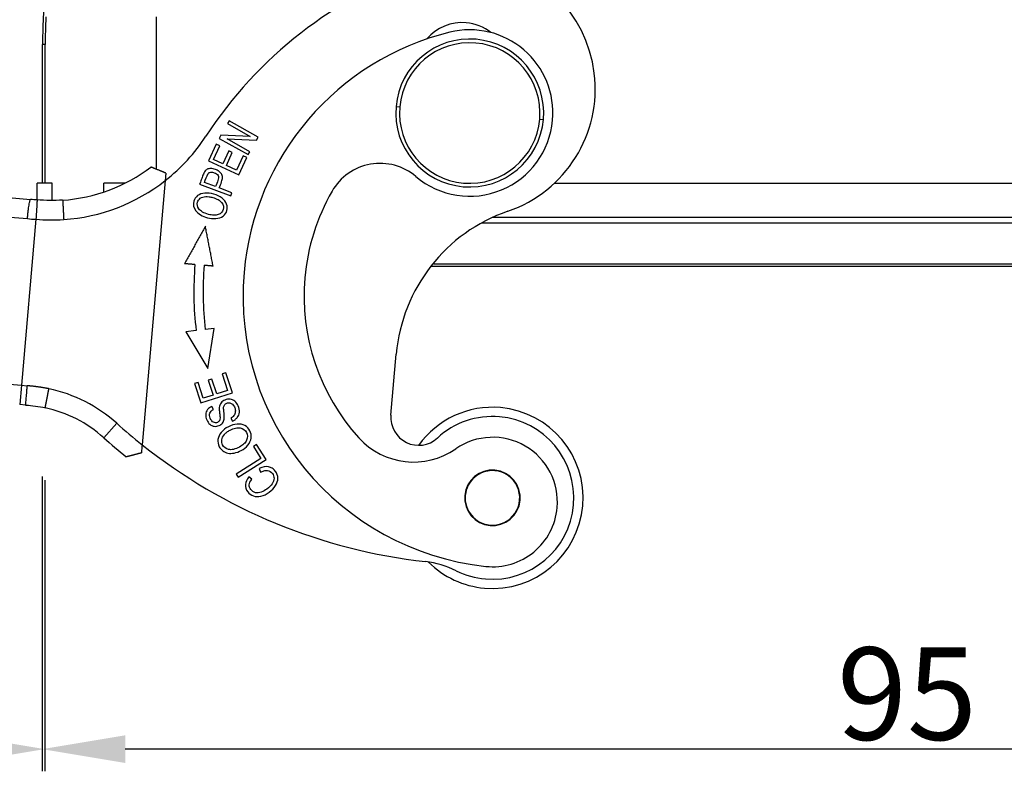
# Model space of a CAD drawing. Units: millimetres. Extents: x -131 to 314, y 2468 to 2783.
# Drawn here: x -72 to -19, y 2611 to 2652 of the extents above; entities that cross this region are included whole.
import ezdxf

# ---------------------------------------------------------------- set-up
doc = ezdxf.new("R2010")
doc.units = ezdxf.units.MM
doc.header["$LTSCALE"] = 65.395
doc.header["$PDMODE"] = 3
doc.header["$PDSIZE"] = 8
doc.layers.get('0').update_dxf_attribs({"linetype": 'CONTINUOUS', "lineweight": 30})
doc.layers.get('Defpoints').update_dxf_attribs({"linetype": 'CONTINUOUS'})
doc.layers.add('1', color=7, linetype='CONTINUOUS', true_color=0xffffff)
doc.layers.add('Hat', color=6, linetype='CONTINUOUS', lineweight=15)
doc.styles.add('Romans字体', font='romans.shx', dxfattribs={"width": 0.75})
doc.dimstyles.new('01', dxfattribs={"dimtxt": 5, "dimasz": 4.5, "dimexe": 1.2, "dimexo": 0.2, "dimgap": 0.5, "dimtad": 1, "dimdec": 1, "dimdsep": 46, "dimtxsty": 'Romans字体', "dimcen": 0, "dimclrd": 1, "dimclre": 6, "dimclrt": 4, "dimazin": 2, "dimtfac": 1, "dimtdec": 1, "dimtofl": 0, "dimtmove": 0, "dimatfit": 3, "dimfxl": 1, "dimtolj": 1, "dimtzin": 0, "dimarcsym": 0})

# ---------------------------------------------------------------- blocks, each defined once
blk = doc.blocks.new('*D227')
at = {"layer": 'Defpoints', "color": 0, "transparency": 16777216}
for p in [(-71.171, 2627.536), (22.382, 2627.536), (-71.171, 2612.592)]:
    blk.add_point(p, dxfattribs=at)
at = {"layer": 'Hat', "color": 6, "lineweight": -2, "transparency": 16777216}
for p, q in [((-71.171, 2627.336), (-71.171, 2611.392)), ((22.382, 2627.336), (22.382, 2611.392))]:
    blk.add_line(p, q, dxfattribs=at)
at = {"layer": 'Hat', "color": 1, "lineweight": -2, "transparency": 16777216}
blk.add_line((17.882, 2612.592), (-66.671, 2612.592), dxfattribs=at)
at = {"layer": 'Hat', "color": 1, "transparency": 16777216}
for points in [[(-66.671, 2613.342), (-66.671, 2611.842), (-71.171, 2612.592)], [(17.882, 2613.342), (17.882, 2611.842), (22.382, 2612.592)]]:
    blk.add_solid(points, dxfattribs=at)
at = {"layer": 'Hat', "color": 4, "transparency": 16777216, "insert": (-24.394, 2615.592), "char_height": 5, "attachment_point": 5, "style": 'Romans字体'}
blk.add_mtext('\\A1;95', dxfattribs=at)
blk = doc.blocks.new('*D228')
at = {"layer": 'Defpoints', "color": 0, "transparency": 16777216}
for p in [(-58.481, 2717.194), (-87.742, 2638.832), (-77.698, 2638.832)]:
    blk.add_point(p, dxfattribs=at)
at = {"layer": 'Hat', "color": 6, "lineweight": -2, "transparency": 16777216}
for p, q in [((-58.681, 2717.194), (-88.942, 2717.194)), ((-77.898, 2638.832), (-88.942, 2638.832))]:
    blk.add_line(p, q, dxfattribs=at)
at = {"layer": 'Hat', "color": 1, "lineweight": -2, "transparency": 16777216}
blk.add_line((-87.742, 2712.694), (-87.742, 2643.332), dxfattribs=at)
at = {"layer": 'Hat', "color": 1, "transparency": 16777216}
for points in [[(-88.492, 2712.694), (-86.992, 2712.694), (-87.742, 2717.194)], [(-88.492, 2643.332), (-86.992, 2643.332), (-87.742, 2638.832)]]:
    blk.add_solid(points, dxfattribs=at)
at = {"layer": 'Hat', "color": 4, "transparency": 16777216, "insert": (-90.742, 2678.013), "char_height": 5, "attachment_point": 5, "rotation": 90, "style": 'Romans字体'}
blk.add_mtext('\\A1;79', dxfattribs=at)
blk = doc.blocks.new('*D230')
at = {"color": 6, "lineweight": -2, "transparency": 16777216}
for p, q in [((-92.957, 2647.894), (-92.957, 2611.392)), ((-71.031, 2627.136), (-71.031, 2611.392))]:
    blk.add_line(p, q, dxfattribs=at)
at = {"color": 1, "lineweight": -2, "transparency": 16777216}
blk.add_line((-75.531, 2612.592), (-88.457, 2612.592), dxfattribs=at)
at = {"color": 1, "transparency": 16777216}
for points in [[(-88.457, 2613.342), (-88.457, 2611.842), (-92.957, 2612.592)], [(-75.531, 2613.342), (-75.531, 2611.842), (-71.031, 2612.592)]]:
    blk.add_solid(points, dxfattribs=at)
at = {"layer": 'Defpoints', "color": 0, "transparency": 16777216}
for p in [(-92.957, 2648.094), (-71.031, 2627.336), (-92.957, 2612.592)]:
    blk.add_point(p, dxfattribs=at)
at = {"color": 4, "lineweight": 15, "transparency": 16777216, "insert": (-81.994, 2615.592), "char_height": 5, "attachment_point": 5, "style": 'Romans字体'}
blk.add_mtext('\\A1;22', dxfattribs=at)

msp = doc.modelspace()

# ---------------------------------------------------------------- linework, layer by layer
at = {"layer": '1', "color": 0, "linetype": 'Continuous', "lineweight": 25}
for p, q in [((-65.006, 2652.194), (-65.006, 2643.957)), ((-71.144, 2643.194), (-71.144, 2650.698)), ((-71.006, 2650.698), (-71.144, 2650.698)), ((-71.006, 2643.194), (-71.006, 2650.698)), ((-52.029, 2647.343), (-51.829, 2647.325)), ((-61.062, 2646.571), (-61.148, 2646.419)), ((-59.491, 2645.692), (-61.062, 2646.571)), ((-44.258, 2646.663), (-44.059, 2646.645)), ((-61.148, 2646.419), (-59.914, 2645.729)), ((-61.501, 2645.788), (-61.592, 2645.624)), ((-61.592, 2645.624), (-60.021, 2644.746)), ((-59.914, 2645.729), (-61.501, 2645.788)), ((-61.17, 2645.589), (-59.583, 2645.529)), ((-59.936, 2644.898), (-61.17, 2645.589)), ((-59.583, 2645.529), (-59.491, 2645.692)), ((-61.75, 2645.309), (-62.167, 2644.406)), ((-61.898, 2644.482), (-61.558, 2645.221)), ((-61.558, 2645.221), (-61.75, 2645.309)), ((-61.397, 2644.251), (-61.898, 2644.482)), ((-61.078, 2644.943), (-61.397, 2644.251)), ((-61.206, 2644.163), (-60.887, 2644.855)), ((-60.887, 2644.855), (-61.078, 2644.943)), ((-60.295, 2644.674), (-60.649, 2643.906)), ((-60.532, 2643.652), (-60.102, 2644.585)), ((-60.102, 2644.585), (-60.295, 2644.674)), ((-60.021, 2644.746), (-59.936, 2644.898)), ((-62.167, 2644.406), (-60.532, 2643.652)), ((-60.649, 2643.906), (-61.206, 2644.163)), ((-70.633, 2643.194), (-71.444, 2643.194)), ((-71.444, 2642.292), (-71.444, 2643.194)), ((-70.633, 2642.287), (-70.633, 2643.194)), ((-66.696, 2643.194), (-67.833, 2643.194)), ((-67.833, 2642.723), (-67.833, 2643.194)), ((-64.512, 2643.339), (-65.762, 2629.056)), ((-62.653, 2643.142), (-60.967, 2642.513)), ((-61.787, 2643.013), (-62.391, 2643.238)), ((-60.903, 2642.684), (-61.588, 2642.939)), ((-43.466, 2643.194), (-5.121, 2643.194)), ((-76.396, 2642.721), (-71.793, 2642.319)), ((-60.967, 2642.513), (-60.903, 2642.684)), ((-77.533, 2641.767), (-71.965, 2641.28)), ((-71.506, 2641.244), (-72.29, 2632.274)), ((-46.795, 2641.354), (-1.792, 2641.354)), ((-1.18, 2641.045), (-47.408, 2641.045)), ((-62.839, 2635.231), (-63.399, 2635.163)), ((-63.399, 2635.163), (-62.207, 2633.179)), ((-61.863, 2635.349), (-62.343, 2635.291)), ((-62.207, 2633.179), (-61.863, 2635.349)), ((-52.304, 2630.653), (-52.015, 2633.955)), ((-78.317, 2632.801), (-72.29, 2632.274)), ((-61.226, 2632.945), (-61.428, 2632.88)), ((-61.428, 2632.88), (-61.142, 2631.989)), ((-60.879, 2631.861), (-61.226, 2632.945)), ((-72.29, 2632.274), (-72.382, 2631.228)), ((-72.29, 2632.274), (-71.97, 2632.246)), ((-62.727, 2632.427), (-62.929, 2632.362)), ((-62.929, 2632.362), (-62.593, 2631.313)), ((-62.452, 2631.569), (-62.727, 2632.427)), ((-61.983, 2632.605), (-62.184, 2632.541)), ((-62.184, 2632.541), (-61.927, 2631.737)), ((-61.726, 2631.802), (-61.983, 2632.605)), ((-62.593, 2631.313), (-60.879, 2631.861)), ((-61.927, 2631.737), (-62.452, 2631.569)), ((-61.142, 2631.989), (-61.726, 2631.802)), ((-72.061, 2631.2), (-72.382, 2631.228)), ((-72.061, 2631.2), (-71.903, 2631.186)), ((-61.897, 2630.958), (-61.987, 2631.13)), ((-71.021, 2631.056), (-71.011, 2631.054)), ((-67.133, 2630.214), (-67.834, 2629.433)), ((-60.971, 2630.493), (-60.88, 2630.325)), ((-59.567, 2629.066), (-59.746, 2628.952)), ((-59.056, 2628.261), (-59.567, 2629.066)), ((-59.746, 2628.952), (-59.343, 2628.318)), ((-59.343, 2628.318), (-60.683, 2627.467)), ((-60.575, 2627.296), (-59.056, 2628.261)), ((-60.683, 2627.467), (-60.575, 2627.296)), ((-59.424, 2627.773), (-59.35, 2627.576)), ((-59.832, 2627.185), (-59.995, 2627.31))]:
    msp.add_line(p, q, dxfattribs=at)
for centre, radius, start, end in [((-48.254, 2648.301), 7, 288.983, 85), ((-43.049, 2633.171), 23, 108.983, 146.8719), ((-45.602, 2637.091), 14.7, 103.8522, 175), ((-48.451, 2649.387), 2.5, 85, 139.8883), ((-48.044, 2646.994), 4.5, 355, 103.8522), ((-48.451, 2649.387), 2.5, 51.5496, 85), ((-48.044, 2646.994), 4, 85, 175), ((-48.044, 2646.994), 4, 355, 85), ((-48.044, 2646.994), 3.8, 85, 175), ((-48.044, 2646.994), 3.8, 355, 85), ((-48.044, 2646.994), 4, 175, 265), ((-48.044, 2646.994), 3.8, 175, 265), ((-48.044, 2646.994), 4.5, 229.7598, 355), ((-48.044, 2646.994), 4, 265, 355), ((-48.044, 2646.994), 3.8, 265, 355), ((-70.685, 2651.206), 10, 308.1193, 326.8719), ((-70.685, 2651.206), 8.95, 274.0001, 307.1219), ((-52.889, 2641.269), 3, 49.7599, 150.1721), ((-70.685, 2651.206), 10, 273.9207, 308.1193), ((-45.602, 2637.091), 11.4, 150.1721, 175), ((-43.049, 2633.171), 9, 108.983, 175), ((-45.615, 2637.316), 17.35, 175.0992, 186.9017), ((-45.615, 2637.316), 16.85, 175.0969, 186.9017), ((-45.602, 2637.091), 14.7, 175, 263.8522), ((-45.602, 2637.091), 11.4, 175, 222.2481), ((-72.475, 2624.259), 8, 48.1029, 77.9256), ((-72.475, 2624.259), 6.95, 48.1029, 77.7668), ((-50.809, 2630.522), 1.5, 175, 312.62), ((-46.814, 2626.18), 4.9, 85, 144.5575), ((-46.814, 2626.18), 4.9, 265, 85), ((-47.099, 2652.544), 30, 228.1029, 231.5307), ((-46.814, 2626.18), 4.4, 85, 132.6199), ((-46.814, 2626.18), 4.4, 265, 85), ((-47.099, 2652.544), 31.05, 228.1029, 231.0552), ((-47.099, 2652.544), 30, 231.5307, 263.604), ((-51.079, 2632.116), 4, 222.2481, 304.7795), ((-46.801, 2625.956), 3.5, 355, 124.7793), ((-46.814, 2626.18), 1.5, 85, 175), ((-46.814, 2626.18), 1.475, 107.5227, 287.5227), ((-46.814, 2626.18), 1.475, 287.5227, 107.5227), ((-46.814, 2626.18), 1.5, 355, 85), ((-46.814, 2626.18), 1.5, 175, 265), ((-46.814, 2626.18), 1.5, 265, 355), ((-46.801, 2625.956), 3.5, 263.8522, 355), ((-50.998, 2617.762), 5, 63.5754, 83.6041), ((-46.814, 2626.18), 4.9, 225.0934, 265), ((-46.814, 2626.18), 4.4, 243.5753, 265)]:
    msp.add_arc(centre, radius, start, end, dxfattribs=at)
for points, degree in [([(-70.995, 2653.683), (-71.028, 2653.352), (-71.083, 2652.69), (-71.133, 2651.694), (-71.144, 2651.03), (-71.144, 2650.698)], 3), ([(-64.477, 2643.741), (-64.481, 2643.696), (-64.488, 2643.607), (-64.5, 2643.472), (-64.508, 2643.383), (-64.512, 2643.339)], 3), ([(-62.388, 2643.238), (-62.336, 2643.404), (-62.272, 2643.566), (-62.197, 2643.724)], 3), ([(-71.44, 2642.292), (-71.558, 2642.299), (-71.676, 2642.308), (-71.793, 2642.319)], 3), ([(-70.061, 2642.278), (-70.52, 2642.258), (-70.978, 2642.263), (-71.44, 2642.292)], 3), ([(-71.965, 2641.28), (-71.812, 2641.266), (-71.659, 2641.254), (-71.506, 2641.244)], 3), ([(-71.506, 2641.244), (-71.005, 2641.213), (-70.503, 2641.207), (-70.001, 2641.229)], 3), ([(-62.341, 2640.871), (-63.463, 2638.846)], 1), ([(-61.922, 2638.714), (-62.341, 2640.871)], 1), ([(-62.902, 2638.798), (-63.463, 2638.846)], 1), ([(-61.922, 2638.714), (-62.403, 2638.755)], 1), ([(1.523, 2638.694), (-50.111, 2638.694)], 1), ([(-49.99, 2638.832), (1.428, 2638.832)], 1), ([(-72.06, 2631.208), (-71.707, 2631.159), (-71.354, 2631.11), (-71.001, 2631.06)], 3), ([(-65.762, 2629.056), (-65.766, 2629.005), (-65.775, 2628.904), (-65.788, 2628.755), (-65.796, 2628.659), (-65.8, 2628.612)], 3)]:
    msp.add_open_spline(points, degree=degree, dxfattribs=at)
for points, degree, knots in [([(-70.962, 2652.194), (-70.964, 2652.166), (-70.967, 2652.111), (-70.971, 2652.028), (-70.975, 2651.945), (-70.978, 2651.862), (-70.982, 2651.779), (-70.985, 2651.696), (-70.988, 2651.614), (-70.991, 2651.531), (-70.994, 2651.426), (-70.997, 2651.298), (-71.001, 2651.149), (-71.003, 2650.998), (-71.005, 2650.848), (-71.005, 2650.748), (-71.006, 2650.698)], 3, [0, 0, 0, 0, 0.055475, 0.110935, 0.166381, 0.221812, 0.277228, 0.33263, 0.388017, 0.44339, 0.498748, 0.598705, 0.698809, 0.79906, 0.899457, 1, 1, 1, 1]), ([(-64.477, 2643.741), (-64.482, 2643.743), (-64.493, 2643.748), (-64.509, 2643.754), (-64.524, 2643.761), (-64.54, 2643.767), (-64.555, 2643.773), (-64.569, 2643.779), (-64.584, 2643.785), (-64.598, 2643.79), (-64.611, 2643.796), (-64.625, 2643.801), (-64.638, 2643.807), (-64.65, 2643.812), (-64.663, 2643.817), (-64.675, 2643.822), (-64.687, 2643.827), (-64.698, 2643.831), (-64.71, 2643.836), (-64.72, 2643.84), (-64.731, 2643.845), (-64.741, 2643.849), (-64.751, 2643.853), (-64.761, 2643.857), (-64.771, 2643.861), (-64.78, 2643.865), (-64.789, 2643.868), (-64.797, 2643.872), (-64.806, 2643.875), (-64.814, 2643.878), (-64.846, 2643.891), (-64.898, 2643.913), (-64.966, 2643.941), (-65.026, 2643.965), (-65.069, 2643.982), (-65.098, 2643.994), (-65.116, 2644.002), (-65.134, 2644.009), (-65.15, 2644.015), (-65.166, 2644.022), (-65.18, 2644.028), (-65.194, 2644.033), (-65.206, 2644.039), (-65.218, 2644.043), (-65.229, 2644.048), (-65.238, 2644.052), (-65.247, 2644.055), (-65.255, 2644.058), (-65.262, 2644.061), (-65.268, 2644.063), (-65.272, 2644.065), (-65.277, 2644.067), (-65.28, 2644.068), (-65.282, 2644.069), (-65.283, 2644.069), (-65.283, 2644.07), (-65.284, 2644.07)], 3, [0, 0, 0, 0, 0.012651, 0.025095, 0.037332, 0.049363, 0.061188, 0.072808, 0.084221, 0.095429, 0.106433, 0.117231, 0.127824, 0.138213, 0.148398, 0.158378, 0.168155, 0.177727, 0.187097, 0.196262, 0.205225, 0.213985, 0.222541, 0.230895, 0.239046, 0.246995, 0.254742, 0.262286, 0.269629, 0.276769, 0.283708, 0.354394, 0.421116, 0.483934, 0.542911, 0.56656, 0.589987, 0.6132, 0.636201, 0.658998, 0.681593, 0.703994, 0.726204, 0.748228, 0.770073, 0.791742, 0.813242, 0.834578, 0.855754, 0.876777, 0.897651, 0.918383, 0.938978, 0.959442, 0.979781, 1, 1, 1, 1]), ([(-61.588, 2642.939), (-61.547, 2643.05), (-61.461, 2643.257), (-61.395, 2643.527), (-61.461, 2643.712), (-61.601, 2643.85), (-61.804, 2643.96), (-62.052, 2644.007), (-62.256, 2643.962), (-62.345, 2643.877), (-62.383, 2643.819)], 3, [0, 0, 0, 0, 0.138648, 0.253428, 0.368207, 0.483141, 0.598074, 0.732395, 0.866197, 1, 1, 1, 1]), ([(-62.383, 2643.819), (-62.41, 2643.778), (-62.469, 2643.642), (-62.563, 2643.382), (-62.623, 2643.223), (-62.653, 2643.142)], 3, [0, 0, 0, 0, 0.345027, 0.672513, 1, 1, 1, 1]), ([(-62.193, 2643.722), (-62.161, 2643.76), (-62.066, 2643.81), (-61.822, 2643.774), (-61.656, 2643.653), (-61.619, 2643.503), (-61.673, 2643.296), (-61.746, 2643.125), (-61.787, 2643.013)], 3, [0, 0, 0, 0, 0.164348, 0.327612, 0.551602, 0.663256, 0.77491, 1, 1, 1, 1]), ([(-71.965, 2641.28), (-71.959, 2641.348), (-71.952, 2641.417), (-71.938, 2641.551), (-71.931, 2641.616), (-71.916, 2641.742), (-71.908, 2641.803), (-71.892, 2641.916), (-71.884, 2641.969), (-71.869, 2642.065), (-71.861, 2642.109), (-71.845, 2642.184), (-71.838, 2642.216), (-71.824, 2642.268), (-71.817, 2642.287), (-71.804, 2642.313), (-71.799, 2642.319), (-71.793, 2642.319)], 3, [0, 0, 0, 0, 0.125, 0.125, 0.25, 0.25, 0.375, 0.375, 0.5, 0.5, 0.625, 0.625, 0.75, 0.75, 0.875, 0.875, 1, 1, 1, 1]), ([(-62.374, 2642.659), (-62.525, 2642.646), (-62.786, 2642.557), (-63.043, 2642.177), (-62.956, 2641.765), (-62.619, 2641.476), (-62.229, 2641.312), (-61.922, 2641.274), (-61.772, 2641.286)], 3, [0, 0, 0, 0, 0.170911, 0.341449, 0.601744, 0.73202, 0.862296, 1, 1, 1, 1]), ([(-62.691, 2641.804), (-62.777, 2641.925), (-62.819, 2642.145), (-62.637, 2642.406), (-62.388, 2642.483), (-62.146, 2642.473), (-61.897, 2642.42), (-61.634, 2642.315), (-61.508, 2642.21), (-61.46, 2642.151)], 3, [0, 0, 0, 0, 0.237717, 0.404184, 0.570651, 0.653802, 0.736952, 0.868476, 1, 1, 1, 1]), ([(-61.772, 2641.286), (-61.621, 2641.298), (-61.358, 2641.388), (-61.138, 2641.696), (-61.149, 2642.077), (-61.401, 2642.408), (-61.878, 2642.631), (-62.223, 2642.672), (-62.374, 2642.659)], 3, [0, 0, 0, 0, 0.17661, 0.352851, 0.515681, 0.677803, 0.839925, 1, 1, 1, 1]), ([(-71.44, 2642.292), (-71.44, 2642.293), (-71.442, 2642.249), (-71.457, 2642.01), (-71.481, 2641.636), (-71.498, 2641.368), (-71.506, 2641.244)], 3, [0, 0, 0, 0, 0.250015, 0.500063, 0.75011, 1, 1, 1, 1]), ([(-70.061, 2642.278), (-70.061, 2642.278), (-70.06, 2642.278), (-70.06, 2642.277), (-70.06, 2642.277), (-70.06, 2642.276), (-70.06, 2642.274), (-70.06, 2642.273), (-70.059, 2642.271), (-70.059, 2642.269), (-70.059, 2642.267), (-70.059, 2642.264), (-70.059, 2642.261), (-70.058, 2642.258), (-70.058, 2642.255), (-70.058, 2642.251), (-70.057, 2642.247), (-70.057, 2642.242), (-70.057, 2642.238), (-70.056, 2642.233), (-70.056, 2642.227), (-70.056, 2642.222), (-70.055, 2642.216), (-70.055, 2642.21), (-70.054, 2642.203), (-70.054, 2642.197), (-70.053, 2642.189), (-70.053, 2642.182), (-70.053, 2642.174), (-70.052, 2642.166), (-70.052, 2642.158), (-70.051, 2642.149), (-70.05, 2642.14), (-70.05, 2642.131), (-70.049, 2642.122), (-70.049, 2642.112), (-70.048, 2642.102), (-70.048, 2642.091), (-70.047, 2642.08), (-70.046, 2642.069), (-70.046, 2642.058), (-70.045, 2642.046), (-70.044, 2642.034), (-70.044, 2642.022), (-70.043, 2642.009), (-70.042, 2641.997), (-70.042, 2641.983), (-70.041, 2641.972), (-70.04, 2641.962), (-70.04, 2641.953), (-70.039, 2641.944), (-70.039, 2641.934), (-70.038, 2641.924), (-70.038, 2641.914), (-70.037, 2641.902), (-70.037, 2641.891), (-70.036, 2641.878), (-70.035, 2641.865), (-70.034, 2641.852), (-70.034, 2641.838), (-70.033, 2641.823), (-70.032, 2641.808), (-70.031, 2641.791), (-70.03, 2641.775), (-70.029, 2641.757), (-70.028, 2641.739), (-70.027, 2641.72), (-70.026, 2641.701), (-70.025, 2641.681), (-70.024, 2641.66), (-70.023, 2641.638), (-70.022, 2641.616), (-70.021, 2641.593), (-70.019, 2641.569), (-70.018, 2641.545), (-70.017, 2641.519), (-70.015, 2641.493), (-70.014, 2641.467), (-70.012, 2641.439), (-70.011, 2641.411), (-70.009, 2641.383), (-70.008, 2641.353), (-70.006, 2641.323), (-70.005, 2641.292), (-70.003, 2641.261), (-70.002, 2641.24), (-70.001, 2641.229)], 3, [0, 0, 0, 0, 0.010137, 0.020308, 0.030512, 0.040749, 0.051019, 0.061323, 0.07166, 0.08203, 0.092433, 0.10287, 0.11334, 0.123843, 0.134379, 0.144949, 0.155552, 0.166188, 0.176857, 0.18756, 0.198295, 0.209065, 0.219867, 0.230703, 0.241572, 0.252474, 0.263409, 0.274378, 0.28538, 0.296415, 0.307484, 0.318586, 0.329721, 0.340889, 0.352091, 0.363326, 0.374594, 0.385896, 0.397231, 0.408599, 0.420001, 0.431435, 0.442903, 0.454405, 0.465939, 0.477507, 0.489109, 0.500743, 0.507651, 0.514895, 0.522477, 0.530395, 0.53865, 0.547241, 0.55617, 0.565435, 0.575037, 0.584976, 0.595252, 0.605864, 0.616813, 0.628099, 0.639722, 0.651682, 0.663978, 0.676611, 0.689581, 0.702888, 0.716532, 0.730512, 0.744829, 0.759483, 0.774474, 0.789801, 0.805465, 0.821466, 0.837804, 0.854479, 0.87149, 0.888838, 0.906523, 0.924545, 0.942904, 0.961599, 0.980631, 1, 1, 1, 1]), ([(-61.46, 2642.151), (-61.362, 2642.031), (-61.306, 2641.759), (-61.55, 2641.502), (-61.872, 2641.45), (-62.2, 2641.508), (-62.523, 2641.636), (-62.648, 2641.744), (-62.691, 2641.804)], 3, [0, 0, 0, 0, 0.238665, 0.473649, 0.590699, 0.707749, 0.853874, 1, 1, 1, 1]), ([(-72.061, 2631.2), (-72.061, 2631.2), (-72.061, 2631.206), (-72.058, 2631.233), (-72.057, 2631.253), (-72.052, 2631.306), (-72.049, 2631.338), (-72.042, 2631.414), (-72.039, 2631.458), (-72.03, 2631.555), (-72.026, 2631.608), (-72.016, 2631.722), (-72.01, 2631.782), (-71.999, 2631.909), (-71.993, 2631.975), (-71.982, 2632.109), (-71.976, 2632.177), (-71.97, 2632.246)], 3, [0, 0, 0, 0, 0.124873, 0.124873, 0.249891, 0.249891, 0.374909, 0.374909, 0.499927, 0.499927, 0.624945, 0.624945, 0.749964, 0.749964, 0.874982, 0.874982, 1, 1, 1, 1]), ([(-70.801, 2632.082), (-70.819, 2632.086), (-70.854, 2632.092), (-70.906, 2632.102), (-70.958, 2632.112), (-71.011, 2632.121), (-71.063, 2632.13), (-71.116, 2632.139), (-71.168, 2632.147), (-71.221, 2632.156), (-71.274, 2632.164), (-71.327, 2632.171), (-71.38, 2632.179), (-71.433, 2632.186), (-71.486, 2632.193), (-71.54, 2632.2), (-71.593, 2632.207), (-71.647, 2632.213), (-71.7, 2632.219), (-71.754, 2632.225), (-71.808, 2632.23), (-71.862, 2632.236), (-71.916, 2632.241), (-71.952, 2632.244), (-71.97, 2632.246)], 3, [0, 0, 0, 0, 0.044979, 0.089997, 0.135054, 0.180151, 0.22529, 0.270472, 0.315696, 0.360966, 0.406281, 0.451643, 0.497053, 0.542511, 0.588019, 0.633578, 0.679189, 0.724853, 0.77057, 0.816342, 0.862171, 0.908055, 0.953998, 1, 1, 1, 1]), ([(-71.001, 2631.06), (-71.001, 2631.06), (-71.001, 2631.061), (-71.001, 2631.061), (-71.001, 2631.061), (-71.001, 2631.062), (-71, 2631.063), (-71, 2631.065), (-71, 2631.067), (-70.999, 2631.068), (-70.999, 2631.071), (-70.998, 2631.073), (-70.997, 2631.076), (-70.997, 2631.079), (-70.996, 2631.083), (-70.995, 2631.087), (-70.994, 2631.091), (-70.993, 2631.095), (-70.992, 2631.1), (-70.991, 2631.105), (-70.99, 2631.111), (-70.989, 2631.117), (-70.988, 2631.123), (-70.986, 2631.129), (-70.985, 2631.137), (-70.983, 2631.144), (-70.982, 2631.152), (-70.98, 2631.16), (-70.978, 2631.169), (-70.977, 2631.178), (-70.975, 2631.187), (-70.973, 2631.197), (-70.971, 2631.207), (-70.968, 2631.218), (-70.966, 2631.229), (-70.964, 2631.241), (-70.962, 2631.253), (-70.959, 2631.265), (-70.957, 2631.278), (-70.954, 2631.292), (-70.951, 2631.305), (-70.948, 2631.32), (-70.946, 2631.334), (-70.943, 2631.35), (-70.94, 2631.365), (-70.936, 2631.381), (-70.933, 2631.398), (-70.93, 2631.415), (-70.927, 2631.432), (-70.923, 2631.45), (-70.92, 2631.469), (-70.916, 2631.487), (-70.912, 2631.507), (-70.908, 2631.526), (-70.905, 2631.546), (-70.901, 2631.567), (-70.897, 2631.588), (-70.893, 2631.609), (-70.888, 2631.631), (-70.884, 2631.653), (-70.88, 2631.676), (-70.875, 2631.699), (-70.871, 2631.722), (-70.866, 2631.746), (-70.862, 2631.77), (-70.857, 2631.795), (-70.852, 2631.819), (-70.847, 2631.844), (-70.843, 2631.87), (-70.838, 2631.895), (-70.833, 2631.921), (-70.828, 2631.948), (-70.822, 2631.974), (-70.817, 2632.001), (-70.812, 2632.028), (-70.807, 2632.055), (-70.803, 2632.073), (-70.801, 2632.082)], 3, [0, 0, 0, 0, 0.009685, 0.019468, 0.02935, 0.03933, 0.049409, 0.059586, 0.069862, 0.080236, 0.090708, 0.101279, 0.111948, 0.122716, 0.133583, 0.144548, 0.155611, 0.166773, 0.178033, 0.189393, 0.20085, 0.212407, 0.224061, 0.235815, 0.247667, 0.259617, 0.271667, 0.283815, 0.296061, 0.308406, 0.32085, 0.333393, 0.346034, 0.358774, 0.371612, 0.384549, 0.397585, 0.41072, 0.423953, 0.437285, 0.450715, 0.464245, 0.477873, 0.4916, 0.505425, 0.51935, 0.533373, 0.547494, 0.561715, 0.576034, 0.590452, 0.604969, 0.619585, 0.634299, 0.649112, 0.664024, 0.679035, 0.694144, 0.709353, 0.72466, 0.740066, 0.755571, 0.771174, 0.786876, 0.802678, 0.818577, 0.834576, 0.850674, 0.86687, 0.883166, 0.89956, 0.916053, 0.932644, 0.949335, 0.966125, 0.983013, 1, 1, 1, 1]), ([(-61.987, 2631.13), (-62.083, 2631.087), (-62.243, 2630.966), (-62.347, 2630.706), (-62.288, 2630.397), (-62.114, 2630.136), (-61.866, 2630.027), (-61.599, 2630.069), (-61.43, 2630.188), (-61.352, 2630.32), (-61.32, 2630.423), (-61.311, 2630.553), (-61.33, 2630.755), (-61.353, 2630.949), (-61.355, 2631.016), (-61.354, 2631.038)], 3, [0, 0, 0, 0, 0.11597, 0.231453, 0.346274, 0.451162, 0.556051, 0.661408, 0.756656, 0.80428, 0.851904, 0.888928, 0.925952, 0.962976, 1, 1, 1, 1]), ([(-60.613, 2630.526), (-60.545, 2630.612), (-60.469, 2630.795), (-60.531, 2631.138), (-60.729, 2631.429), (-60.999, 2631.539), (-61.293, 2631.491), (-61.477, 2631.359), (-61.56, 2631.205), (-61.589, 2631.089), (-61.591, 2630.941), (-61.562, 2630.708), (-61.54, 2630.481), (-61.561, 2630.37), (-61.609, 2630.308), (-61.723, 2630.235), (-61.868, 2630.234), (-61.997, 2630.332), (-62.079, 2630.478), (-62.123, 2630.639), (-62.097, 2630.806), (-61.998, 2630.905), (-61.897, 2630.958)], 3, [0, 0, 0, 0, 0.099024, 0.198048, 0.276092, 0.353963, 0.431683, 0.51015, 0.549473, 0.588795, 0.615998, 0.643201, 0.670343, 0.697485, 0.724915, 0.752345, 0.815825, 0.847435, 0.879045, 0.909341, 0.939638, 1, 1, 1, 1]), ([(-61.355, 2631.038), (-61.356, 2631.066), (-61.352, 2631.094), (-61.337, 2631.148), (-61.326, 2631.174), (-61.296, 2631.22), (-61.277, 2631.242), (-61.235, 2631.277), (-61.211, 2631.292), (-61.159, 2631.314), (-61.132, 2631.321), (-61.077, 2631.326), (-61.048, 2631.325), (-60.994, 2631.313), (-60.967, 2631.304), (-60.919, 2631.277), (-60.896, 2631.26), (-60.877, 2631.24)], 3, [0, 0, 0, 0, 0.125, 0.125, 0.25, 0.25, 0.375, 0.375, 0.5, 0.5, 0.625, 0.625, 0.75, 0.75, 0.875, 0.875, 1, 1, 1, 1]), ([(-60.877, 2631.239), (-60.849, 2631.215), (-60.824, 2631.187), (-60.78, 2631.126), (-60.762, 2631.093), (-60.735, 2631.024), (-60.726, 2630.987), (-60.717, 2630.913), (-60.717, 2630.876), (-60.726, 2630.801), (-60.735, 2630.765), (-60.761, 2630.695), (-60.779, 2630.662), (-60.822, 2630.601), (-60.847, 2630.573), (-60.903, 2630.524), (-60.935, 2630.503), (-60.968, 2630.486)], 3, [0, 0, 0, 0, 0.125, 0.125, 0.25, 0.25, 0.375, 0.375, 0.5, 0.5, 0.625, 0.625, 0.75, 0.75, 0.875, 0.875, 1, 1, 1, 1]), ([(-60.045, 2629.031), (-59.947, 2629.148), (-59.826, 2629.409), (-59.895, 2629.818), (-60.184, 2630.122), (-60.607, 2630.212), (-61.111, 2630.054), (-61.386, 2629.842), (-61.485, 2629.723)], 3, [0, 0, 0, 0, 0.176624, 0.352848, 0.515664, 0.677792, 0.839919, 1, 1, 1, 1]), ([(-60.88, 2630.324), (-60.828, 2630.346), (-60.779, 2630.375), (-60.69, 2630.443), (-60.649, 2630.483), (-60.614, 2630.527)], 3, [0, 0, 0, 0, 0.5, 0.5, 1, 1, 1, 1]), ([(-61.485, 2629.723), (-61.583, 2629.605), (-61.703, 2629.346), (-61.607, 2628.852), (-61.242, 2628.577), (-60.789, 2628.581), (-60.39, 2628.726), (-60.144, 2628.914), (-60.045, 2629.031)], 3, [0, 0, 0, 0, 0.170863, 0.3414, 0.601693, 0.731986, 0.862279, 1, 1, 1, 1]), ([(-61.082, 2628.798), (-61.232, 2628.836), (-61.424, 2628.985), (-61.486, 2629.329), (-61.365, 2629.569), (-61.186, 2629.734), (-60.969, 2629.869), (-60.705, 2629.97), (-60.538, 2629.975), (-60.459, 2629.96)], 3, [0, 0, 0, 0, 0.237738, 0.404219, 0.5707, 0.653841, 0.736982, 0.868491, 1, 1, 1, 1]), ([(-60.459, 2629.96), (-60.302, 2629.932), (-60.062, 2629.75), (-60.046, 2629.366), (-60.237, 2629.093), (-60.514, 2628.907), (-60.838, 2628.781), (-61.007, 2628.779), (-61.082, 2628.798)], 3, [0, 0, 0, 0, 0.238667, 0.473652, 0.590701, 0.70775, 0.853875, 1, 1, 1, 1]), ([(-65.8, 2628.612), (-65.992, 2628.561), (-66.149, 2628.52), (-66.304, 2628.478), (-66.412, 2628.45), (-66.514, 2628.422), (-66.567, 2628.408), (-66.616, 2628.395), (-66.616, 2628.395)], 2, [0, 0, 0, 0.25002, 0.25002, 0.500039, 0.500039, 0.750059, 0.750059, 1, 1, 1]), ([(-59.995, 2627.31), (-60.104, 2627.177), (-60.226, 2626.904), (-60.1, 2626.507), (-59.757, 2626.245), (-59.342, 2626.226), (-58.886, 2626.454), (-58.513, 2626.841), (-58.394, 2627.176), (-58.439, 2627.432), (-58.552, 2627.635), (-58.72, 2627.797), (-58.992, 2627.898), (-59.242, 2627.857), (-59.424, 2627.773)], 3, [0, 0, 0, 0, 0.115182, 0.230607, 0.332452, 0.434489, 0.536422, 0.63009, 0.723936, 0.77096, 0.817985, 0.863446, 0.908906, 1, 1, 1, 1]), ([(-58.981, 2627.655), (-58.872, 2627.639), (-58.704, 2627.534), (-58.594, 2627.242), (-58.693, 2626.942), (-58.97, 2626.668), (-59.317, 2626.462), (-59.638, 2626.418), (-59.904, 2626.604), (-60.007, 2626.887), (-59.915, 2627.078), (-59.832, 2627.185)], 3, [0, 0, 0, 0, 0.153116, 0.279741, 0.406434, 0.533127, 0.631581, 0.730036, 0.828776, 0.914394, 1, 1, 1, 1]), ([(-59.35, 2627.574), (-59.294, 2627.606), (-59.234, 2627.629), (-59.109, 2627.657), (-59.045, 2627.662), (-58.981, 2627.656)], 3, [0, 0, 0, 0, 0.5, 0.5, 1, 1, 1, 1])]:
    msp.add_open_spline(points, degree=degree, knots=knots, dxfattribs=at)

# ---------------------------------------------------------------- dimensions: what is measured, and where the dimension line sits
at = {"color": 0, "lineweight": 15}
dim = msp.add_linear_dim(base=(-92.957, 2612.592), p1=(-71.031, 2627.336), p2=(-92.957, 2648.094), text='22', dimstyle='01', override={"dimfxl": 0.2}, dxfattribs=at)
dim.commit()
dim.dimension.update_dxf_attribs({"geometry": '*D230', "text_midpoint": (-81.994, 2615.592)})
at = {"layer": 'Hat'}
for base, p1, p2, angle, text, override, picture, middle in [((-87.742, 2638.832), (-58.481, 2717.194), (-77.698, 2638.832), 90, '79', {"dimdec": 0}, '*D228', (-90.742, 2678.013)), ((-71.171, 2612.592), (22.382, 2627.536), (-71.171, 2627.536), 180, '95', {"dimdec": 1}, '*D227', (-24.394, 2615.592))]:
    dim = msp.add_linear_dim(base=base, p1=p1, p2=p2, angle=angle, text=text, dimstyle='01', override=override, dxfattribs=at)
    dim.commit()
    dim.dimension.update_dxf_attribs({"geometry": picture, "text_midpoint": middle})

doc.saveas('drawing.dxf')
